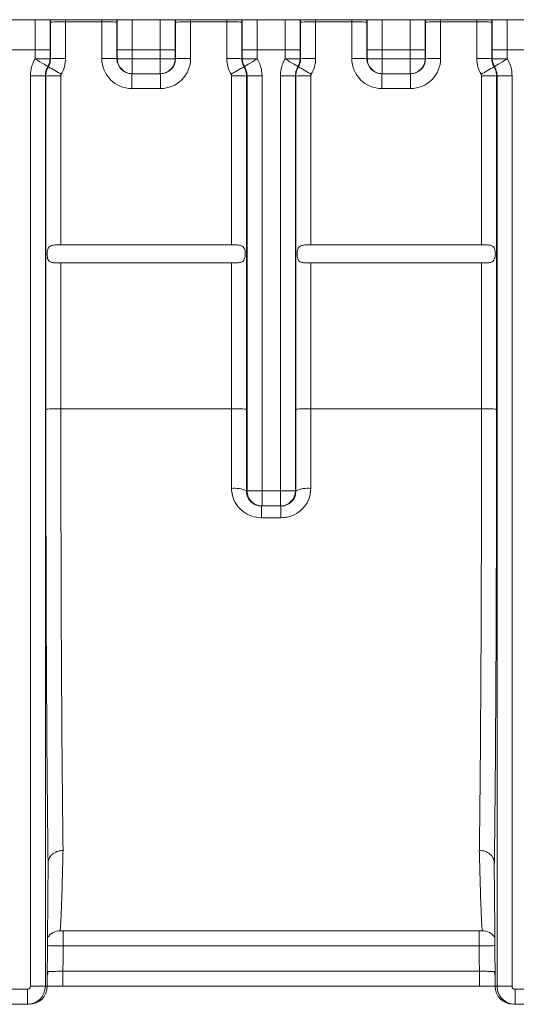
# Model space of a CAD drawing. Units: millimetres. Extents: x -1049 to 309, y -15 to 601.
# Drawn here: x -438 to -355, y 325 to 489 of the extents above; entities that cross this region are included whole.
import ezdxf

# ---------------------------------------------------------------- set-up
doc = ezdxf.new("R2010")
doc.units = ezdxf.units.MM

msp = doc.modelspace()

# ---------------------------------------------------------------- linework, layer by layer
at = {"color": 7, "linetype": 'Continuous', "lineweight": 15}
for p, q in [((-45.65, 488.56), (-1004.94, 488.56)), ((-433.06, 488.16), (-433.06, 482.06)), ((-430.56, 482.09), (-430.56, 488.2)), ((-430.56, 488.2), (-424.53, 488.2)), ((-424.53, 488.2), (-424.53, 482.09)), ((-422.03, 482.06), (-422.03, 488.16)), ((-412.23, 488.16), (-412.23, 482.06)), ((-409.73, 482.09), (-409.73, 488.2)), ((-409.73, 488.2), (-403.7, 488.2)), ((-403.7, 488.2), (-403.7, 482.09)), ((-401.2, 482.06), (-401.2, 488.16)), ((-391.4, 488.16), (-391.4, 482.06)), ((-388.9, 482.09), (-388.9, 488.2)), ((-388.9, 488.2), (-382.87, 488.2)), ((-382.87, 488.2), (-382.87, 482.09)), ((-380.37, 482.06), (-380.37, 488.16)), ((-370.57, 488.16), (-370.57, 482.06)), ((-368.07, 482.09), (-368.07, 488.2)), ((-368.07, 488.2), (-362.04, 488.2)), ((-362.04, 488.2), (-362.04, 482.09)), ((-359.54, 482.06), (-359.54, 488.16)), ((-440.29, 483.56), (-435.64, 483.56)), ((-435.64, 483.56), (-435.64, 482.06)), ((-433.14, 483.56), (-435.64, 483.56)), ((-433.14, 482.06), (-433.14, 483.56)), ((-433.14, 483.56), (-433.13, 483.56)), ((-421.95, 483.56), (-421.97, 483.56)), ((-421.95, 483.56), (-421.95, 482.06)), ((-419.45, 483.56), (-421.95, 483.56)), ((-419.45, 482.06), (-419.45, 483.56)), ((-414.81, 483.56), (-419.45, 483.56)), ((-414.81, 483.56), (-414.81, 482.06)), ((-412.31, 483.56), (-414.81, 483.56)), ((-412.31, 482.06), (-412.31, 483.56)), ((-412.31, 483.56), (-412.29, 483.56)), ((-401.12, 483.56), (-401.14, 483.56)), ((-401.12, 483.56), (-401.12, 482.06)), ((-398.62, 483.56), (-401.12, 483.56)), ((-398.62, 482.06), (-398.62, 483.56)), ((-398.62, 483.56), (-393.98, 483.56)), ((-393.98, 483.56), (-393.98, 482.06)), ((-391.48, 483.56), (-393.98, 483.56)), ((-391.48, 482.06), (-391.48, 483.56)), ((-391.48, 483.56), (-391.46, 483.56)), ((-380.29, 483.56), (-380.31, 483.56)), ((-380.29, 483.56), (-380.29, 482.06)), ((-377.79, 483.56), (-380.29, 483.56)), ((-377.79, 482.06), (-377.79, 483.56)), ((-373.15, 483.56), (-377.79, 483.56)), ((-373.15, 483.56), (-373.15, 482.06)), ((-370.65, 483.56), (-373.15, 483.56)), ((-370.65, 482.06), (-370.65, 483.56)), ((-370.65, 483.56), (-370.63, 483.56)), ((-359.46, 483.56), (-359.47, 483.56)), ((-359.46, 483.56), (-359.46, 482.06)), ((-356.96, 483.56), (-359.46, 483.56)), ((-356.96, 482.06), (-356.96, 483.56)), ((-356.96, 483.56), (-352.31, 483.56)), ((-435.64, 482.06), (-433.14, 482.06)), ((-433.06, 482.06), (-433.14, 482.06)), ((-421.95, 482.06), (-422.03, 482.06)), ((-421.95, 482.06), (-419.45, 482.06)), ((-419.45, 479.56), (-419.45, 482.06)), ((-414.81, 482.06), (-419.45, 482.06)), ((-414.81, 479.56), (-414.81, 482.06)), ((-412.31, 482.06), (-414.81, 482.06)), ((-412.23, 482.06), (-412.31, 482.06)), ((-401.2, 482.06), (-401.12, 482.06)), ((-401.12, 482.06), (-398.62, 482.06)), ((-391.48, 482.06), (-393.98, 482.06)), ((-391.4, 482.06), (-391.48, 482.06)), ((-380.29, 482.06), (-380.37, 482.06)), ((-380.29, 482.06), (-377.79, 482.06)), ((-377.79, 479.56), (-377.79, 482.06)), ((-373.15, 482.06), (-377.79, 482.06)), ((-373.15, 479.56), (-373.15, 482.06)), ((-370.65, 482.06), (-373.15, 482.06)), ((-370.57, 482.06), (-370.65, 482.06)), ((-359.54, 482.06), (-359.46, 482.06)), ((-359.46, 482.06), (-356.96, 482.06)), ((-436.44, 479.19), (-436.44, 327.56)), ((-436.44, 479.19), (-433.94, 479.19)), ((-433.94, 327.56), (-433.94, 479.19)), ((-433.86, 479.17), (-433.86, 423.7)), ((-431.36, 451.06), (-431.36, 479.21)), ((-419.54, 479.56), (-419.45, 479.56)), ((-419.54, 479.56), (-419.54, 477.09)), ((-419.45, 479.56), (-414.81, 479.56)), ((-414.81, 479.56), (-414.73, 479.56)), ((-414.73, 479.56), (-414.73, 477.09)), ((-402.9, 479.21), (-402.91, 451.06)), ((-400.41, 423.7), (-400.4, 479.17)), ((-400.32, 479.19), (-400.32, 410.06)), ((-400.32, 479.19), (-397.82, 479.19)), ((-397.82, 410.06), (-397.82, 479.19)), ((-394.78, 479.19), (-394.78, 410.06)), ((-392.28, 479.19), (-394.78, 479.19)), ((-392.28, 410.06), (-392.28, 479.19)), ((-392.2, 479.17), (-392.19, 423.7)), ((-389.69, 451.06), (-389.7, 479.21)), ((-377.87, 479.56), (-377.79, 479.56)), ((-377.87, 479.56), (-377.87, 477.09)), ((-377.79, 479.56), (-373.15, 479.56)), ((-373.15, 479.56), (-373.07, 479.56)), ((-373.07, 479.56), (-373.07, 477.09)), ((-361.24, 479.21), (-361.24, 451.06)), ((-358.74, 423.7), (-358.74, 479.17)), ((-358.66, 479.19), (-358.66, 327.56)), ((-358.66, 479.19), (-356.16, 479.19)), ((-356.16, 327.56), (-356.16, 479.19)), ((-419.54, 477.09), (-414.73, 477.09)), ((-377.87, 477.09), (-373.07, 477.09)), ((-402.91, 451.06), (-431.36, 451.06)), ((-361.24, 451.06), (-389.69, 451.06)), ((-431.69, 448.06), (-402.57, 448.06)), ((-431.36, 423.74), (-431.36, 448.06)), ((-402.91, 448.06), (-402.91, 423.74)), ((-390.03, 448.06), (-360.91, 448.06)), ((-389.69, 423.74), (-389.69, 448.06)), ((-361.24, 448.06), (-361.24, 423.74)), ((-431.36, 423.74), (-402.91, 423.74)), ((-389.69, 423.74), (-361.24, 423.74)), ((-400.32, 410.06), (-400.42, 410.06)), ((-400.32, 410.06), (-397.82, 410.06)), ((-397.82, 407.56), (-397.82, 410.06)), ((-394.78, 410.06), (-397.82, 410.06)), ((-394.78, 407.56), (-394.78, 410.06)), ((-392.28, 410.06), (-394.78, 410.06)), ((-392.18, 410.06), (-392.28, 410.06)), ((-397.93, 407.56), (-397.82, 407.56)), ((-397.93, 407.56), (-397.93, 405.61)), ((-397.82, 407.56), (-394.78, 407.56)), ((-394.78, 407.56), (-394.67, 407.56)), ((-394.67, 407.56), (-394.67, 405.61)), ((-397.93, 405.61), (-394.67, 405.61)), ((-433.51, 342.65), (-433.49, 348.09)), ((-359.09, 342.65), (-359.12, 348.09)), ((-433.51, 342.65), (-433.52, 340.52)), ((-359.09, 342.65), (-359.08, 340.52)), ((-361.64, 336.78), (-430.96, 336.78)), ((-430.96, 334.29), (-430.96, 336.78)), ((-361.64, 334.29), (-361.64, 336.78)), ((-433.58, 335.26), (-433.61, 327.56)), ((-358.99, 327.56), (-359.03, 335.26)), ((-430.96, 334.29), (-361.64, 334.29)), ((-431, 327.56), (-431, 330.06)), ((-361.6, 330.06), (-431, 330.06)), ((-361.6, 327.56), (-361.6, 330.06)), ((-436.94, 327.06), (-605.65, 327.06)), ((-436.94, 327.06), (-436.94, 324.56)), ((-436.44, 327.56), (-433.94, 327.56)), ((-433.61, 327.56), (-433.94, 327.56)), ((-433.61, 327.53), (-433.61, 327.56)), ((-431, 327.56), (-361.6, 327.56)), ((-358.66, 327.56), (-358.99, 327.56)), ((-358.99, 327.53), (-358.99, 327.56)), ((-358.66, 327.56), (-356.16, 327.56)), ((-353.61, 327.06), (-355.66, 327.06)), ((-355.66, 324.56), (-355.66, 327.06)), ((-605.65, 324.56), (-436.94, 324.56)), ((-436.94, 324.56), (-436.62, 324.56)), ((-355.98, 324.56), (-355.66, 324.56)), ((-355.66, 324.56), (-353.61, 324.56))]:
    msp.add_line(p, q, dxfattribs=at)
at = {"color": 8, "linetype": 'Continuous', "lineweight": 15}
for p, q in [((-435.63, 488.56), (-435.63, 483.56)), ((-433.13, 483.56), (-433.13, 488.56)), ((-421.97, 488.56), (-421.97, 483.56)), ((-419.47, 483.56), (-419.47, 488.56)), ((-414.79, 488.56), (-414.79, 483.56)), ((-412.29, 483.56), (-412.29, 488.56)), ((-401.14, 488.56), (-401.14, 483.56)), ((-398.64, 483.56), (-398.64, 488.56)), ((-393.96, 488.56), (-393.96, 483.56)), ((-391.46, 483.56), (-391.46, 488.56)), ((-380.31, 488.56), (-380.31, 483.56)), ((-377.81, 483.56), (-377.81, 488.56)), ((-373.13, 488.56), (-373.13, 483.56)), ((-370.63, 483.56), (-370.63, 488.56)), ((-359.47, 488.56), (-359.47, 483.56)), ((-356.98, 483.56), (-356.98, 488.56))]:
    msp.add_line(p, q, dxfattribs=at)
at = {"color": 7, "linetype": 'Continuous', "lineweight": 15, "flags": 128}
for points in [[(-435.65, 482.05), (-435.23, 481.79), (-434.83, 481.55), (-434.47, 481.33), (-434.14, 481.13), (-433.88, 480.97), (-433.68, 480.85), (-433.55, 480.78), (-433.51, 480.75)], [(-433.43, 480.72), (-433.46, 480.73), (-433.51, 480.75)], [(-400.76, 480.75), (-400.78, 480.74), (-400.83, 480.72)], [(-400.76, 480.75), (-400.71, 480.78), (-400.59, 480.85), (-400.39, 480.97), (-400.12, 481.13), (-399.8, 481.33), (-399.43, 481.55), (-399.03, 481.79), (-398.62, 482.05)], [(-391.84, 480.75), (-391.89, 480.78), (-392.01, 480.85), (-392.21, 480.97), (-392.48, 481.13), (-392.8, 481.33), (-393.17, 481.55), (-393.57, 481.79), (-393.98, 482.05)], [(-391.77, 480.72), (-391.79, 480.73), (-391.84, 480.75)], [(-359.09, 480.75), (-359.11, 480.74), (-359.17, 480.72)], [(-359.09, 480.75), (-359.05, 480.78), (-358.92, 480.85), (-358.73, 480.97), (-358.46, 481.13), (-358.14, 481.33), (-357.77, 481.55), (-357.37, 481.79), (-356.95, 482.05)], [(-433.94, 479.19), (-433.87, 479.17), (-433.86, 479.17)], [(-400.4, 479.17), (-400.33, 479.19), (-400.32, 479.19)], [(-392.28, 479.19), (-392.2, 479.17), (-392.2, 479.17)], [(-358.74, 479.17), (-358.66, 479.19), (-358.66, 479.19)], [(-431, 330.06), (-430.98, 332.08), (-430.96, 334.29)], [(-361.64, 334.29), (-361.62, 332.08), (-361.6, 330.06)]]:
    msp.add_lwpolyline(points, dxfattribs=at)
at = {"color": 7, "linetype": 'Continuous', "lineweight": 15}
for centre, radius, start, end in [((-431.18, 445.37), 42.83, 89.1805, 92.5256), ((-423.92, 445.37), 42.83, 87.4744, 90.8194), ((-410.34, 445.37), 42.83, 89.1806, 92.5256), ((-403.09, 445.37), 42.83, 87.4744, 90.8195), ((-389.51, 445.37), 42.83, 89.1805, 92.5256), ((-382.26, 445.37), 42.83, 87.4744, 90.8195), ((-368.68, 445.37), 42.83, 89.1806, 92.5256), ((-361.42, 445.37), 42.83, 87.4744, 90.8194), ((-435.67, 482.06), 0.0217, 328.7721, 0), ((-435.67, 482.06), 2.52, 328.7721, 0), ((-457.27, 437.4), 49.44, 58.3023, 61.1777), ((-431.18, 439.22), 42.88, 89.1824, 92.5238), ((-435.67, 482.09), 5.1, 329.0094, 0.0074), ((-423.92, 439.22), 42.88, 87.4762, 90.8177), ((-419.45, 482.06), 2.5, 179.9971, 270.0001), ((-414.81, 482.06), 2.5, 269.9999, 0.0029), ((-410.34, 439.22), 42.88, 89.1823, 92.5238), ((-403.09, 439.22), 42.88, 87.4762, 90.8176), ((-398.6, 482.09), 5.1, 179.9926, 210.9906), ((-377, 437.4), 49.44, 118.8223, 121.6977), ((-398.6, 482.06), 2.52, 180, 211.2279), ((-398.6, 482.06), 0.0217, 180, 211.2279), ((-394, 482.06), 0.0217, 328.7721, 0), ((-394, 482.06), 2.52, 328.7721, 0), ((-415.61, 437.4), 49.44, 58.3023, 61.1777), ((-389.51, 439.22), 42.88, 89.1823, 92.5238), ((-394, 482.09), 5.1, 329.0094, 0.0074), ((-382.26, 439.22), 42.88, 87.4762, 90.8177), ((-377.79, 482.06), 2.5, 179.9993, 269.9994), ((-373.15, 482.06), 2.5, 269.9999, 0.0029), ((-368.68, 439.22), 42.88, 89.1824, 92.5238), ((-361.43, 439.22), 42.88, 87.4763, 90.8176), ((-356.94, 482.09), 5.1, 179.9926, 210.9906), ((-335.33, 437.4), 49.44, 118.8223, 121.6977), ((-356.94, 482.06), 2.52, 180, 211.2279), ((-356.94, 482.06), 0.0217, 180, 211.2279), ((-431.98, 436.35), 42.86, 89.1816, 92.5245), ((-402.29, 436.35), 42.86, 87.4755, 90.8184), ((-390.31, 436.35), 42.86, 89.1816, 92.5245), ((-360.63, 436.35), 42.86, 87.4756, 90.8183), ((-431.97, 380.88), 42.86, 89.1816, 92.5245), ((-402.3, 380.88), 42.86, 87.4755, 90.8184), ((-390.3, 380.88), 42.86, 89.1817, 92.5245), ((-360.63, 380.88), 42.86, 87.4755, 90.8183), ((-402.33, 406.29), 4.22, 63.1769, 98.1015), ((-397.82, 410.06), 2.5, 179.9985, 269.9988), ((-394.78, 410.06), 2.5, 270.0026, 0.0001), ((-390.28, 406.29), 4.22, 81.898, 116.8241)]:
    msp.add_arc(centre, radius, start, end, dxfattribs=at)
at = {"color": 8, "linetype": 'Continuous', "lineweight": 15}
for centre, start, end in [((-431.46, 334.32), 89.9153, 147.6008), ((-361.14, 334.32), 32.3992, 90.084)]:
    msp.add_arc(centre, 2.5, start, end, dxfattribs=at)
for centre, major_axis, ratio, start_param, end_param in [((-433.11, 488.08), (0, 5.5), 0.008727, 4.727281, 4.799607), ((-430.61, 488.08), (0, 8), 0.006, 4.727281, 4.772311), ((-424.49, 488.08), (0, 8), 0.006, 1.510874, 1.555904), ((-421.99, 488.08), (0, 5.5), 0.008727, 1.483579, 1.555904), ((-412.28, 488.08), (0, 5.5), 0.008727, 4.727281, 4.799607), ((-409.78, 488.08), (0, 8), 0.006, 4.727281, 4.772311), ((-403.65, 488.08), (0, 8), 0.006, 1.510874, 1.555904), ((-401.15, 488.08), (0, 5.5), 0.008727, 1.483579, 1.555904), ((-391.45, 488.08), (0, 5.5), 0.008727, 4.727281, 4.799607), ((-388.95, 488.08), (0, 8), 0.006, 4.727281, 4.772311), ((-382.82, 488.08), (0, 8), 0.006, 1.510874, 1.555904), ((-380.32, 488.08), (0, 5.5), 0.008727, 1.483579, 1.555904), ((-370.61, 488.08), (0, 5.5), 0.008727, 4.727281, 4.799607), ((-368.12, 488.08), (0, 8), 0.006, 4.727281, 4.772311), ((-361.99, 488.08), (0, 8), 0.006, 1.510874, 1.555904), ((-359.49, 488.08), (0, 5.5), 0.008727, 1.483579, 1.555904)]:
    msp.add_ellipse(centre, major_axis=major_axis, ratio=ratio, start_param=start_param, end_param=end_param, dxfattribs=at)
at = {"color": 7, "linetype": 'Continuous', "lineweight": 15}
for centre, major_axis, ratio, start_param, end_param in [((-419.53, 482.09), (4, 3), 0.999865, 2.498661, 4.069457), ((-419.53, 482.06), (2.09, 1.37), 0.999716, 2.563155, 4.133951), ((-414.73, 482.09), (4, -3), 0.999865, 5.35532, 6.926117), ((-414.73, 482.06), (2.09, -1.37), 0.999716, 5.290827, 6.861623), ((-377.87, 482.09), (4, 3), 0.999865, 2.498661, 4.069457), ((-377.87, 482.06), (2.09, 1.37), 0.999716, 2.563155, 4.133951), ((-373.07, 482.09), (4, -3), 0.999865, 5.35532, 6.926117), ((-373.07, 482.06), (2.09, -1.37), 0.999716, 5.290827, 6.861623), ((-433.06, 425.06), (0, 91), 0.008727, 1.585689, 2.578804), ((-430.56, 425.06), (0, 88.5), 0.008973, 1.585689, 2.579342), ((-403.7, 425.06), (0, 88.5), 0.008973, 4.546798, 4.697497), ((-401.2, 425.06), (0, 91), 0.008727, 4.546798, 4.697497), ((-391.4, 425.06), (0, 91), 0.008727, 1.585689, 1.736387), ((-388.9, 425.06), (0, 88.5), 0.008973, 1.585689, 1.736387), ((-362.04, 425.06), (0, 88.5), 0.008973, 3.704381, 4.697497), ((-359.54, 425.06), (0, 91), 0.008727, 3.704381, 4.697497), ((-433.48, 329.01), (0, 12.5), 0.008727, 0.401182, 1.047198), ((-359.12, 329.01), (0, 12.5), 0.008727, 5.235988, 5.882004), ((-436.94, 327.56), (0.5, 0), 0.999962, 4.712389, 6.283185), ((-436.94, 327.56), (0, 3), 0.999975, 3.141593, 4.712389), ((-436.61, 327.56), (2.09, 2.15), 0.99916, 3.911671, 5.482467), ((-355.99, 327.56), (-2.09, 2.15), 0.99916, 0.800718, 2.371514), ((-355.66, 327.56), (0, 3), 0.999975, 1.570796, 3.141593), ((-355.66, 327.56), (0.5, 0), 0.999962, 3.141593, 4.712389)]:
    msp.add_ellipse(centre, major_axis=major_axis, ratio=ratio, start_param=start_param, end_param=end_param, dxfattribs=at)
for points, knots in [([(-435.65, 482.05), (-435.83, 481.71), (-436.3, 480.82), (-436.39, 479.82), (-436.44, 479.19)], [0, 0, 0, 0, 0.381704, 1, 1, 1, 1]), ([(-433.94, 479.19), (-433.91, 479.53), (-433.87, 480.08), (-433.61, 480.57), (-433.51, 480.75)], [0, 0, 0, 0, 0.6182915, 1, 1, 1, 1]), ([(-433.43, 480.72), (-433.58, 480.41), (-433.82, 479.92), (-433.85, 479.38), (-433.86, 479.17)], [0, 0, 0, 0, 0.622893, 1, 1, 1, 1]), ([(-433.06, 482.06), (-433.09, 481.76), (-433.13, 481.29), (-433.35, 480.87), (-433.43, 480.72)], [0, 0, 0, 0, 0.623075, 1, 1, 1, 1]), ([(-400.83, 480.72), (-400.96, 480.98), (-401.17, 481.41), (-401.19, 481.88), (-401.2, 482.06)], [0, 0, 0, 0, 0.623064, 1, 1, 1, 1]), ([(-400.4, 479.17), (-400.43, 479.51), (-400.48, 480.06), (-400.73, 480.54), (-400.83, 480.72)], [0, 0, 0, 0, 0.622978, 1, 1, 1, 1]), ([(-400.76, 480.75), (-400.61, 480.44), (-400.36, 479.95), (-400.33, 479.4), (-400.32, 479.19)], [0, 0, 0, 0, 0.6182952, 1, 1, 1, 1]), ([(-397.82, 479.19), (-397.84, 479.58), (-397.9, 480.58), (-398.34, 481.49), (-398.62, 482.05)], [0, 0, 0, 0, 0.381698, 1, 1, 1, 1]), ([(-393.98, 482.05), (-394.16, 481.71), (-394.64, 480.82), (-394.72, 479.82), (-394.78, 479.19)], [0, 0, 0, 0, 0.381704, 1, 1, 1, 1]), ([(-392.28, 479.19), (-392.25, 479.53), (-392.2, 480.08), (-391.94, 480.57), (-391.84, 480.75)], [0, 0, 0, 0, 0.618301, 1, 1, 1, 1]), ([(-391.77, 480.72), (-391.92, 480.41), (-392.16, 479.92), (-392.19, 479.38), (-392.2, 479.17)], [0, 0, 0, 0, 0.622893, 1, 1, 1, 1]), ([(-391.4, 482.06), (-391.42, 481.76), (-391.47, 481.29), (-391.69, 480.87), (-391.77, 480.72)], [0, 0, 0, 0, 0.623075, 1, 1, 1, 1]), ([(-359.17, 480.72), (-359.3, 480.98), (-359.5, 481.41), (-359.53, 481.88), (-359.54, 482.06)], [0, 0, 0, 0, 0.6230657, 1, 1, 1, 1]), ([(-358.74, 479.17), (-358.77, 479.51), (-358.81, 480.06), (-359.07, 480.54), (-359.17, 480.72)], [0, 0, 0, 0, 0.622972, 1, 1, 1, 1]), ([(-359.09, 480.75), (-358.94, 480.44), (-358.7, 479.95), (-358.67, 479.4), (-358.66, 479.19)], [0, 0, 0, 0, 0.618296, 1, 1, 1, 1]), ([(-356.16, 479.19), (-356.18, 479.58), (-356.23, 480.58), (-356.68, 481.49), (-356.95, 482.05)], [0, 0, 0, 0, 0.3817, 1, 1, 1, 1]), ([(-431.36, 479.21), (-431.36, 479.24), (-431.36, 479.33), (-431.32, 479.42), (-431.29, 479.47)], [0, 0, 0, 0, 0.377151, 1, 1, 1, 1]), ([(-402.97, 479.47), (-402.96, 479.44), (-402.92, 479.36), (-402.91, 479.27), (-402.9, 479.21)], [0, 0, 0, 0, 0.377034, 1, 1, 1, 1]), ([(-389.7, 479.21), (-389.7, 479.24), (-389.69, 479.33), (-389.65, 479.42), (-389.63, 479.47)], [0, 0, 0, 0, 0.377151, 1, 1, 1, 1]), ([(-361.31, 479.47), (-361.29, 479.44), (-361.25, 479.36), (-361.24, 479.27), (-361.24, 479.21)], [0, 0, 0, 0, 0.377027, 1, 1, 1, 1]), ([(-431.36, 451.06), (-431.5, 451.06), (-431.91, 451.06), (-432.51, 451.05), (-433.04, 450.93), (-433.37, 450.69), (-433.56, 450.34), (-433.64, 449.9), (-433.66, 449.44), (-433.62, 448.99), (-433.5, 448.6), (-433.29, 448.32), (-432.94, 448.13), (-432.44, 448.06), (-431.98, 448.06), (-431.72, 448.06), (-431.69, 448.06)], [0, 0, 0, 0, 0.057859, 0.177316, 0.264902, 0.335787, 0.406964, 0.47173, 0.536227, 0.601755, 0.667022, 0.731176, 0.796946, 0.890739, 0.986669, 1, 1, 1, 1]), ([(-402.57, 448.06), (-402.32, 448.06), (-401.86, 448.06), (-401.32, 448.13), (-400.95, 448.34), (-400.73, 448.67), (-400.63, 449.09), (-400.61, 449.55), (-400.64, 450.01), (-400.74, 450.42), (-400.93, 450.73), (-401.26, 450.94), (-401.78, 451.05), (-402.37, 451.06), (-402.77, 451.06), (-402.91, 451.06)], [0, 0, 0, 0, 0.107982, 0.201405, 0.274637, 0.348241, 0.413703, 0.478039, 0.543473, 0.608891, 0.673177, 0.738255, 0.828482, 0.942502, 1, 1, 1, 1]), ([(-389.69, 451.06), (-389.83, 451.06), (-390.25, 451.06), (-390.85, 451.05), (-391.38, 450.93), (-391.71, 450.69), (-391.89, 450.34), (-391.98, 449.9), (-391.99, 449.44), (-391.95, 448.99), (-391.84, 448.6), (-391.63, 448.32), (-391.28, 448.13), (-390.77, 448.06), (-390.31, 448.06), (-390.06, 448.06), (-390.03, 448.06)], [0, 0, 0, 0, 0.057859, 0.177315, 0.264901, 0.33579, 0.406964, 0.471729, 0.536227, 0.601756, 0.667022, 0.731176, 0.79694, 0.89074, 0.986669, 1, 1, 1, 1]), ([(-360.91, 448.06), (-360.66, 448.06), (-360.2, 448.06), (-359.65, 448.13), (-359.28, 448.34), (-359.07, 448.67), (-358.97, 449.09), (-358.94, 449.55), (-358.97, 450.01), (-359.07, 450.42), (-359.27, 450.73), (-359.59, 450.94), (-360.11, 451.05), (-360.7, 451.06), (-361.11, 451.06), (-361.24, 451.06)], [0, 0, 0, 0, 0.1079813, 0.2014084, 0.2746396, 0.3482423, 0.4137036, 0.4780391, 0.5434735, 0.6088913, 0.6731766, 0.7382518, 0.8284823, 0.9425025, 1, 1, 1, 1]), ([(-402.92, 410.47), (-402.89, 410.08), (-402.82, 409.14), (-402.19, 407.76), (-401.05, 406.57), (-399.58, 405.76), (-398.48, 405.66), (-397.93, 405.61)], [0, 0, 0, 0, 0.152991, 0.366758, 0.577763, 0.788248, 1, 1, 1, 1]), ([(-397.93, 407.56), (-398.21, 407.58), (-398.76, 407.64), (-399.5, 408.06), (-400.06, 408.67), (-400.37, 409.37), (-400.41, 409.86), (-400.42, 410.06)], [0, 0, 0, 0, 0.204121, 0.410666, 0.623081, 0.84236, 1, 1, 1, 1]), ([(-394.67, 405.61), (-394.33, 405.63), (-393.43, 405.68), (-392.03, 406.23), (-390.74, 407.33), (-389.85, 408.8), (-389.74, 409.91), (-389.68, 410.47)], [0, 0, 0, 0, 0.130786, 0.3476124, 0.5663644, 0.7838234, 1, 1, 1, 1]), ([(-392.18, 410.06), (-392.21, 409.77), (-392.26, 409.2), (-392.7, 408.45), (-393.34, 407.88), (-394.05, 407.6), (-394.5, 407.57), (-394.67, 407.56)], [0, 0, 0, 0, 0.222739, 0.4448, 0.663128, 0.874115, 1, 1, 1, 1]), ([(-433.49, 348.09), (-433.47, 348.29), (-433.42, 348.73), (-433.09, 349.27), (-432.66, 349.67), (-432.19, 349.95), (-431.63, 350.14), (-431.2, 350.17), (-430.99, 350.18)], [0, 0, 0, 0, 0.176919, 0.402096, 0.533369, 0.676777, 0.832327, 1, 1, 1, 1]), ([(-431.46, 336.82), (-431.44, 337.06), (-431.39, 337.55), (-431.32, 339), (-431.24, 340.96), (-431.16, 343.46), (-431.08, 346.48), (-431.02, 348.94), (-430.99, 350.18)], [0, 0, 0, 0, 0.1681588, 0.3374497, 0.5004203, 0.6644207, 0.8316538, 1, 1, 1, 1]), ([(-359.12, 348.09), (-359.15, 348.37), (-359.23, 348.92), (-359.81, 349.62), (-360.64, 350.11), (-361.29, 350.17), (-361.62, 350.21)], [0, 0, 0, 0, 0.250001, 0.5, 0.749998, 1, 1, 1, 1]), ([(-361.62, 350.21), (-361.62, 350.2), (-361.58, 348.9), (-361.53, 346.49), (-361.44, 343.43), (-361.36, 340.94), (-361.28, 338.99), (-361.21, 337.54), (-361.16, 337.06), (-361.14, 336.82)], [0, 0, 0, 0, 0.001108, 0.169646, 0.338184, 0.501489, 0.664793, 0.832396, 1, 1, 1, 1]), ([(-430.96, 336.78), (-431.02, 336.78), (-431.13, 336.78), (-431.28, 336.79), (-431.39, 336.8), (-431.45, 336.81), (-431.46, 336.82), (-431.46, 336.82)], [0, 0, 0, 0, 0.215588, 0.429983, 0.642622, 0.85395, 1, 1, 1, 1]), ([(-361.14, 336.82), (-361.15, 336.82), (-361.16, 336.81), (-361.24, 336.8), (-361.37, 336.79), (-361.51, 336.78), (-361.6, 336.78), (-361.64, 336.78)], [0, 0, 0, 0, 0.211419, 0.4240756, 0.6382771, 0.8536654, 1, 1, 1, 1]), ([(-433.61, 329.36), (-433.58, 329.43), (-433.51, 329.63), (-433.5, 329.87), (-433.49, 330.03), (-433.49, 330.04)], [0, 0, 0, 0, 0.312304, 0.942939, 1, 1, 1, 1]), ([(-431, 330.06), (-431.33, 330.06), (-432.01, 330.05), (-432.89, 330.04), (-433.3, 330.04), (-433.49, 330.04)], [0, 0, 0, 0, 0.343343, 0.68669, 1, 1, 1, 1]), ([(-359.11, 330.04), (-359.16, 330.04), (-359.41, 330.04), (-360.01, 330.05), (-360.85, 330.05), (-361.39, 330.06), (-361.6, 330.06)], [0, 0, 0, 0, 0.0991831, 0.4422152, 0.785279, 1, 1, 1, 1]), ([(-359, 329.36), (-359.02, 329.43), (-359.09, 329.63), (-359.1, 329.87), (-359.11, 330.03), (-359.11, 330.04)], [0, 0, 0, 0, 0.312313, 0.94294, 1, 1, 1, 1]), ([(-433.61, 327.56), (-433.35, 327.56), (-432.57, 327.56), (-431.63, 327.56), (-431, 327.56)], [0, 0, 0, 0, 0.330104, 1, 1, 1, 1]), ([(-361.6, 327.56), (-361.21, 327.56), (-360.3, 327.56), (-359.47, 327.56), (-358.99, 327.56)], [0, 0, 0, 0, 0.422601, 1, 1, 1, 1])]:
    msp.add_open_spline(points, degree=3, knots=knots, dxfattribs=at)
at = {"color": 8, "linetype": 'Continuous', "lineweight": 15}
for points, knots in [([(-433.58, 334.33), (-433.56, 334.33), (-433.41, 334.32), (-432.85, 334.31), (-431.97, 334.3), (-431.3, 334.29), (-430.96, 334.29)], [0, 0, 0, 0, 0.0653306, 0.3768384, 0.688352, 1, 1, 1, 1]), ([(-361.64, 334.29), (-361.41, 334.29), (-360.85, 334.3), (-360.01, 334.31), (-359.33, 334.32), (-359.1, 334.33), (-359.02, 334.33)], [0, 0, 0, 0, 0.2096807, 0.519412, 0.8297824, 1, 1, 1, 1])]:
    msp.add_open_spline(points, degree=3, knots=knots, dxfattribs=at)

doc.saveas('drawing.dxf')
